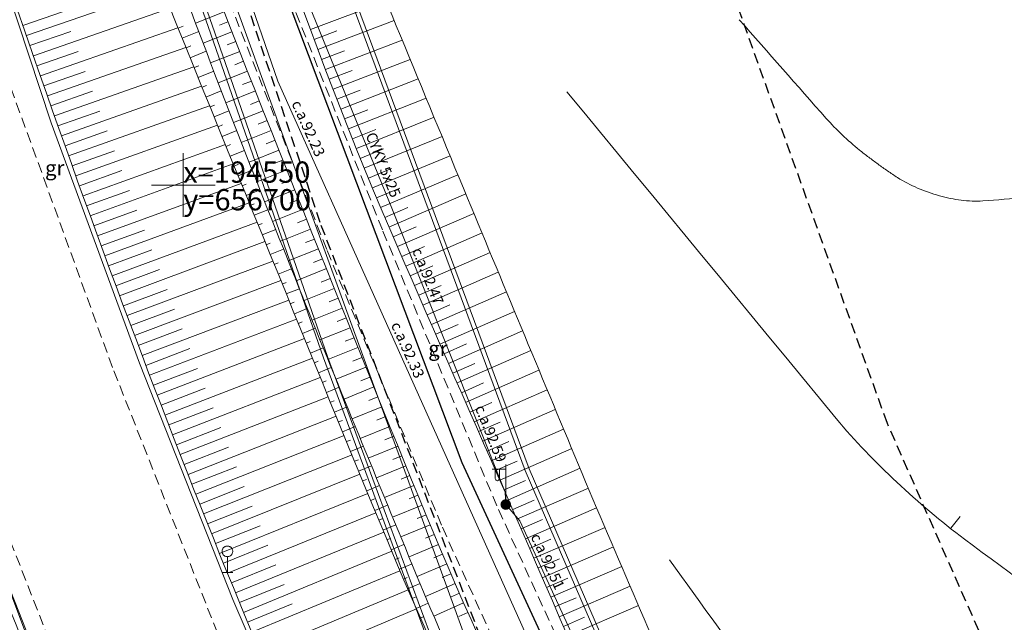
# Model space of a CAD drawing. Units: metres. Extents: x 656369 to 657389, y 194367 to 194836.
# Drawn here: x 656692 to 656739, y 194529 to 194558 of the extents above; entities that cross this region are included whole.
import ezdxf
from ezdxf.enums import TextEntityAlignment as Align

# ---------------------------------------------------------------- set-up
doc = ezdxf.new("R2010")
doc.units = ezdxf.units.M
doc.header["$MEASUREMENT"] = 0
doc.linetypes.add('ADTI_0', pattern=[1000.001, 1000, -0.001])
doc.linetypes.add('ADTI_2', pattern=[0.75, 0.5, -0.25])
for name, color, linetype in [('$RECOVER_150613113721-0', 7, 'Continuous'), ('$RECOVER_150613113721-1', 7, 'Continuous'), ('$RECOVER_150613113721-4', 7, 'Continuous'), ('$RECOVER_150613113721-8', 7, 'Continuous')]:
    doc.layers.add(name, color=color, linetype=linetype)
for name, color, linetype, lineweight in [('020301_Sarkana linija', 1, 'Continuous', 20), ('13', 7, 'Continuous', 9), ('24', 7, 'Continuous', 9), ('BUVE_NOGA_####_####_#', 7, 'ADTI_0', 35), ('GEOD_KORD_####_TKST_#', 7, 'ADTI_0', 9)]:
    doc.layers.add(name, color=color, linetype=linetype, lineweight=lineweight)
for name, color, linetype, lineweight, true_color in [('APGS_ACRL_####_TKST_#', 7, 'ADTI_0', 9, 0xfe005e), ('APGS_ELEM_####_####_#', 7, 'Continuous', 9, 0xfe005e), ('APGS_VADP_ZSPR_####_#', 7, 'APGS_VADP_ZSPR', 9, 0xfe005e), ('APGS_VADP_ZSPR_####_I', 7, 'APGS_VADP_ZSPR', 9, 0xfe005e), ('APGS_VADP_ZSPR_TKST_I', 7, 'ADTI_0', 9, 0xfe005e), ('CELI_CMAL_####_####_#', 7, 'ADTI_2', 9, 0xd200d2), ('CELI_CSEG_####_TKST_#', 7, 'ADTI_0', 9, 0xd200d2), ('CELI_ELEM_####_####_#', 2, 'ADTI_0', 9, 0xffff00), ('GEOD_ELEM_####_####_#', 7, 'ADTI_0', 20, 0xff8c00), ('Höhenlinien', 7, 'ADTI_0', 9, 0xd27000), ('Höhenlinien1', 7, 'ADTI_0', 20, 0xd27000), ('RELJ_NOGA_####_####_#', 7, 'ADTI_0', 9, 0xd27000), ('SAKK_KKAN_####_####_I', 5, 'SAKK_KKAN', 9, 0x0000ff), ('SAKK_KKAN_####_TKST_I', 5, 'ADTI_0', 9, 0x0000ff)]:
    doc.layers.add(name, color=color, linetype=linetype, lineweight=lineweight, true_color=true_color)
doc.styles.add('Tahoma_05_CB', font='tahoma.ttf', dxfattribs={"height": 0.5})
doc.styles.add('Tahoma_07_CC', font='tahoma.ttf', dxfattribs={"height": 0.7})
doc.styles.add('Tahoma_1_LC', font='tahoma.ttf', dxfattribs={"height": 1})
doc.linetypes.add('APGS_VADP_ZSPR', pattern='A,2,-0.45,[108,_LV_TOPO_2012.shx,S=0.1,R=0,X=0,Y=0],-0.45,2', length=4.9)
doc.linetypes.add('SAKK_KKAN', pattern='A,5,-0.5,[139,_LV_TOPO_2012,S=1,R=0,X=0,Y=0],-0.5,5', length=11)

# ---------------------------------------------------------------- blocks, each defined once
blk = doc.blocks.new('KRUSTS')
at = {"layer": 'GEOD_ELEM_####_####_#', "color": 7, "linetype": 'ADTI_0', "lineweight": 9, "ltscale": 0.7}
for p, q in [((0, 1.5), (0, 0)), ((-1.5, 0), (0, 0)), ((0, 0), (0, -1.5)), ((0, 0), (1.5, 0))]:
    blk.add_line(p, q, dxfattribs=at)
blk = doc.blocks.new('PKTST_1')
at = {"layer": 'CELI_ELEM_####_####_#', "color": 2, "linetype": 'ADTI_0', "lineweight": 9, "ltscale": 0.7, "true_color": 0xffff00}
for p, q in [((0, 0), (0, 0.75)), ((-0.25, 0), (0.25, 0))]:
    blk.add_line(p, q, dxfattribs=at)
blk.add_circle((0, 1), 0.25, dxfattribs=at)
blk = doc.blocks.new('APLAMP')
at = {"layer": 'APGS_ELEM_####_####_#', "color": 240, "linetype": 'Continuous', "lineweight": 9, "ltscale": 0.7, "true_color": 0xfe005e}
for p, q in [((0, 0), (0, 1.883)), ((0, 1.667), (-0.635, 1.662)), ((-0.5, 1.663), (-0.5, 1.271)), ((-0.29, 1.665), (-0.29, 1.271))]:
    blk.add_line(p, q, dxfattribs=at)
blk.add_circle((0, 0), 0.09, dxfattribs=at)
at = {"layer": 'APGS_ELEM_####_####_#', "color": 240, "linetype": 'Continuous', "lineweight": 9, "ltscale": 0.7, "true_color": 0xfe005e, "extrusion": (0, 0, -1)}
blk.add_ellipse((-0.395, 1.271), major_axis=(0, -0.151), ratio=0.695971, start_param=4.712389, end_param=7.853982, dxfattribs=at)
blk = doc.blocks.new('APGMST')
at = {"layer": 'APGS_ELEM_####_####_#', "linetype": 'Continuous', "lineweight": 9, "true_color": 0xfe005e}
h = blk.add_hatch(color=240, dxfattribs=at)
edge = h.paths.add_edge_path()
edge.add_arc((0, 0), 0.25, 0, 360)

msp = doc.modelspace()

# ---------------------------------------------------------------- linework, layer by layer
at = {"layer": '$RECOVER_150613113721-0', "lineweight": 0, "flags": 128}
for points in [[(656715.167, 194534.973), (656715.132, 194535.563), (656709.835, 194548.831), (656704.695, 194561.473), (656704.05, 194562.358)], [(656727.568, 194508.523), (656727.512, 194509.087), (656721.628, 194521.594), (656715.823, 194534.208), (656715.167, 194534.973)]]:
    msp.add_lwpolyline(points, dxfattribs=at)
at = {"layer": '$RECOVER_150613113721-1', "lineweight": 0}
for points, knots in [([(656726.235, 194500), (656725.237, 194502.116), (656724.223, 194504.224), (656723.21, 194506.333), (656721.018, 194510.895), (656718.299, 194515.19), (656716.156, 194519.778), (656714.132, 194524.111), (656712.273, 194528.514), (656710.444, 194532.932), (656708.638, 194537.295), (656706.845, 194541.659), (656705.093, 194546.044), (656703.03, 194551.206), (656700.984, 194556.373), (656699.124, 194561.613), (656697.004, 194567.585), (656695.046, 194573.607), (656693.083, 194579.631), (656692.042, 194582.825), (656691.019, 194586.024), (656690.025, 194589.232), (656689.218, 194591.838), (656688.587, 194594.496), (656687.803, 194597.108), (656686.997, 194599.793), (656685.873, 194602.38), (656685.133, 194605.085), (656683.94, 194609.449), (656682.824, 194613.833), (656681.646, 194618.2), (656680.448, 194622.642), (656679.164, 194627.061), (656678.019, 194631.519), (656676.777, 194636.355), (656675.754, 194641.242), (656674.681, 194646.117), (656673.415, 194651.87), (656672.147, 194657.622), (656670.932, 194663.386), (656670.024, 194667.694), (656669.215, 194672.023), (656668.315, 194676.333), (656667.131, 194682.005), (656665.872, 194687.661), (656664.618, 194693.317), (656663.692, 194697.494), (656662.453, 194701.601), (656661.647, 194705.803), (656660.628, 194711.111), (656659.818, 194716.456), (656658.869, 194721.776), (656658.128, 194725.931), (656657.291, 194730.069), (656656.604, 194734.236), (656655.706, 194739.684), (656655.101, 194745.171), (656654.422, 194750.649), (656653.831, 194755.416), (656653.167, 194760.175), (656652.729, 194764.958), (656652.182, 194770.931), (656651.674, 194776.907), (656651.156, 194782.883), (656650.794, 194787.063), (656650.446, 194791.244), (656650.081, 194795.423), (656649.595, 194800.983), (656648.689, 194806.501), (656648.176, 194812.059), (656647.746, 194816.723), (656647.462, 194821.4), (656647.036, 194826.065), (656646.955, 194826.952), (656646.872, 194827.838), (656646.787, 194828.725)], [0, 0, 0, 0, 0.020618, 0.020618, 0.020618, 0.065223, 0.065223, 0.065223, 0.107353, 0.107353, 0.107353, 0.148958, 0.148958, 0.148958, 0.197943, 0.197943, 0.197943, 0.253772, 0.253772, 0.253772, 0.283374, 0.283374, 0.283374, 0.307415, 0.307415, 0.307415, 0.332128, 0.332128, 0.332128, 0.371996, 0.371996, 0.371996, 0.412549, 0.412549, 0.412549, 0.456542, 0.456542, 0.456542, 0.508457, 0.508457, 0.508457, 0.547262, 0.547262, 0.547262, 0.598326, 0.598326, 0.598326, 0.636031, 0.636031, 0.636031, 0.683661, 0.683661, 0.683661, 0.720866, 0.720866, 0.720866, 0.769509, 0.769509, 0.769509, 0.811839, 0.811839, 0.811839, 0.864701, 0.864701, 0.864701, 0.901676, 0.901676, 0.901676, 0.950869, 0.950869, 0.950869, 0.992152, 0.992152, 0.992152, 1, 1, 1, 1]), ([(656677.214, 194751.525), (656677.136, 194751.198), (656677.178, 194750.765), (656676.981, 194750.545), (656676.813, 194750.357), (656676.441, 194750.351), (656676.17, 194750.255), (656675.48, 194750.007), (656674.789, 194749.76), (656674.099, 194749.513), (656673.135, 194749.168), (656672.076, 194749.138), (656671.054, 194749.115), (656670.004, 194749.091), (656668.952, 194749.304), (656667.901, 194749.304), (656666.857, 194749.303), (656665.817, 194749.251), (656664.779, 194748.99), (656664.232, 194748.853), (656663.743, 194748.611), (656663.274, 194748.305), (656663.017, 194748.137), (656662.773, 194747.967), (656662.542, 194747.771), (656662.419, 194747.666), (656662.302, 194747.557), (656662.183, 194747.448), (656662.058, 194747.334), (656661.937, 194747.251), (656661.828, 194747.086), (656661.71, 194746.906), (656661.7, 194746.725), (656661.73, 194746.544), (656662.269, 194743.312), (656663.018, 194740.082), (656663.531, 194736.848), (656664.258, 194732.269), (656664.918, 194727.644), (656665.683, 194723.053), (656666.554, 194717.826), (656667.446, 194712.602), (656668.574, 194707.423), (656669.509, 194703.131), (656670.658, 194698.891), (656671.605, 194694.604), (656672.825, 194689.083), (656674.049, 194683.562), (656675.249, 194678.036), (656676.168, 194673.806), (656677.083, 194669.575), (656677.996, 194665.344), (656679.124, 194660.12), (656680.198, 194654.885), (656681.316, 194649.659), (656682.479, 194644.221), (656683.774, 194638.814), (656685.184, 194633.431), (656685.481, 194632.297), (656685.805, 194631.171), (656686.166, 194630.056), (656686.527, 194628.941), (656686.889, 194627.827), (656687.251, 194626.712), (656687.614, 194625.598), (656687.98, 194624.485), (656688.342, 194623.37), (656688.704, 194622.256), (656689.03, 194621.131), (656689.339, 194620.001), (656690.5, 194615.761), (656691.541, 194611.491), (656692.678, 194607.245), (656693.357, 194604.71), (656694.053, 194602.18), (656694.786, 194599.659), (656694.995, 194598.94), (656695.232, 194598.229), (656695.505, 194597.531), (656695.778, 194596.832), (656696.057, 194596.137), (656696.339, 194595.442), (656696.62, 194594.747), (656696.909, 194594.055), (656697.191, 194593.359), (656697.472, 194592.665), (656697.729, 194591.962), (656697.963, 194591.25), (656698.247, 194590.386), (656698.495, 194589.513), (656698.711, 194588.631), (656698.927, 194587.747), (656699.131, 194586.86), (656699.346, 194585.976), (656699.561, 194585.092), (656699.779, 194584.209), (656700.005, 194583.328), (656700.231, 194582.448), (656700.507, 194581.582), (656700.822, 194580.73), (656702.818, 194575.332), (656704.885, 194569.972), (656707.073, 194564.655), (656709.168, 194559.564), (656711.26, 194554.472), (656713.37, 194549.387), (656715.161, 194545.07), (656716.952, 194540.754), (656718.754, 194536.441), (656719.655, 194534.285), (656720.581, 194532.14), (656721.502, 194529.992), (656722.423, 194527.843), (656723.367, 194525.706), (656724.329, 194523.575), (656724.831, 194522.463), (656725.363, 194521.365), (656725.936, 194520.288), (656726.509, 194519.211), (656727.092, 194518.139), (656727.678, 194517.069), (656728.265, 194515.999), (656728.866, 194514.936), (656729.449, 194513.864), (656730.032, 194512.793), (656730.598, 194511.711), (656731.139, 194510.618), (656732.887, 194507.087), (656734.62, 194503.55), (656736.329, 194500)], [0, 0, 0, 0, 0.003645, 0.003645, 0.003645, 0.00676, 0.00676, 0.00676, 0.014721, 0.014721, 0.014721, 0.025832, 0.025832, 0.025832, 0.03726, 0.03726, 0.03726, 0.048613, 0.048613, 0.048613, 0.054599, 0.054599, 0.054599, 0.057876, 0.057876, 0.057876, 0.059623, 0.059623, 0.059623, 0.061458, 0.061458, 0.061458, 0.063451, 0.063451, 0.063451, 0.099134, 0.099134, 0.099134, 0.149652, 0.149652, 0.149652, 0.207165, 0.207165, 0.207165, 0.254827, 0.254827, 0.254827, 0.316207, 0.316207, 0.316207, 0.363194, 0.363194, 0.363194, 0.421204, 0.421204, 0.421204, 0.481566, 0.481566, 0.481566, 0.494283, 0.494283, 0.494283, 0.507004, 0.507004, 0.507004, 0.519725, 0.519725, 0.519725, 0.532438, 0.532438, 0.532438, 0.580148, 0.580148, 0.580148, 0.608636, 0.608636, 0.608636, 0.616762, 0.616762, 0.616762, 0.624902, 0.624902, 0.624902, 0.633045, 0.633045, 0.633045, 0.641171, 0.641171, 0.641171, 0.651026, 0.651026, 0.651026, 0.660904, 0.660904, 0.660904, 0.670778, 0.670778, 0.670778, 0.680632, 0.680632, 0.680632, 0.743038, 0.743038, 0.743038, 0.802796, 0.802796, 0.802796, 0.853527, 0.853527, 0.853527, 0.878893, 0.878893, 0.878893, 0.904264, 0.904264, 0.904264, 0.917502, 0.917502, 0.917502, 0.930746, 0.930746, 0.930746, 0.943996, 0.943996, 0.943996, 0.957237, 0.957237, 0.957237, 1, 1, 1, 1])]:
    msp.add_open_spline(points, degree=3, knots=knots, dxfattribs=at)
at = {"layer": '$RECOVER_150613113721-4', "lineweight": 0, "flags": 128}
for points in [[(656716.09, 194500), (656715.414, 194501.329), (656708.654, 194515.811), (656702.334, 194530.51), (656697.942, 194541.631), (656693.794, 194552.936), (656687.523, 194571.91), (656684.097, 194583.4), (656679.759, 194598.794), (656675.569, 194614.166), (656671.357, 194629.645), (656668.268, 194641.222), (656664.269, 194656.698), (656660.496, 194672.256), (656656.918, 194687.866), (656654.346, 194699.602), (656650.292, 194719.166)], [(656705.705, 194500), (656700.059, 194511.612), (656693.717, 194526.26), (656689.298, 194537.422), (656683.775, 194552.456), (656678.829, 194567.628), (656674.228, 194582.969), (656670.985, 194594.5), (656662.589, 194625.312), (656658.447, 194640.742), (656654.489, 194656.25), (656650.74, 194671.806), (656647.2, 194687.421), (656644.628, 194699.123), (656641.396, 194714.763)]]:
    msp.add_lwpolyline(points, dxfattribs=at)
at = {"layer": '$RECOVER_150613113721-8', "lineweight": 0, "flags": 128}
for points in [[(656716.076, 194536.577), (656705.804, 194564.302), (656704.99, 194565.602), (656701.785, 194570.973), (656697.238, 194579.106), (656696.13, 194581.535), (656691.774, 194596.593), (656690.762, 194608.765), (656688.135, 194623.724), (656686.194, 194632.557), (656683.897, 194640.69), (656680.668, 194648.55), (656676.817, 194665.158), (656674.304, 194677.784), (656673.686, 194685.373), (656673.334, 194688.858)], [(656673.529, 194688.905), (656673.885, 194685.397), (656674.502, 194677.812), (656677.013, 194665.2), (656680.859, 194648.611), (656684.087, 194640.755), (656686.388, 194632.606), (656688.331, 194623.763), (656690.96, 194608.791), (656691.971, 194596.629), (656696.318, 194581.605), (656697.416, 194579.196), (656701.959, 194571.073), (656705.161, 194565.707), (656705.985, 194564.391), (656716.262, 194536.651)], [(656673.611, 194661.309), (656677.573, 194644.007), (656684.722, 194618.552), (656691.258, 194595.841), (656694.497, 194580.589), (656696.491, 194574.943), (656714.428, 194525.493)], [(656671.493, 194660.848), (656674.697, 194646.533), (656677.112, 194636.929), (656683.846, 194612.323), (656689.436, 194593.567), (656695.027, 194575.128), (656706.589, 194541.875), (656711.927, 194527.439)], [(656671.688, 194660.893), (656674.892, 194646.579), (656677.305, 194636.98), (656684.038, 194612.378), (656689.628, 194593.625), (656695.217, 194575.19), (656706.778, 194541.943), (656712.113, 194527.512)], [(656733.185, 194500), (656727.452, 194510.26), (656716.076, 194536.577)], [(656733.414, 194500), (656727.631, 194510.349), (656716.262, 194536.651)]]:
    msp.add_lwpolyline(points, dxfattribs=at)
at = {"layer": '020301_Sarkana linija', "linetype": 'Continuous', "lineweight": 30}
msp.add_line((656719.984, 194522.07), (656713.122, 194536.939), dxfattribs=at)
at = {"layer": '020301_Sarkana linija', "linetype": 'Continuous', "lineweight": 30, "flags": 128}
msp.add_lwpolyline([(656713.122, 194536.939), (656686.975, 194606.362), (656679.264, 194644.158)], dxfattribs=at)
at = {"layer": '13', "color": 4, "linetype": 'ADTI_2', "lineweight": 30}
for p, q in [((656685.555, 194610.602), (656706.473, 194548.123)), ((656706.473, 194548.123), (656718.707, 194516.503))]:
    msp.add_line(p, q, dxfattribs=at)
at = {"layer": '24', "color": 4, "linetype": 'ADTI_2', "lineweight": 30}
for p, q in [((656733.112, 194538.781), (656724.754, 194562.095)), ((656733.112, 194538.781), (656724.754, 194562.095)), ((656744.381, 194513.27), (656733.112, 194538.781)), ((656744.381, 194513.27), (656733.112, 194538.781))]:
    msp.add_line(p, q, dxfattribs=at)
at = {"layer": 'APGS_VADP_ZSPR_####_#', "lineweight": 0, "flags": 128}
msp.add_lwpolyline([(656653.682, 194656.753), (656654.581, 194653.281), (656658.838, 194636.837), (656661.792, 194625.427), (656665.47, 194612.604), (656669.451, 194598.226), (656675.031, 194578.072), (656678.682, 194567.982), (656683.732, 194553.554), (656686.569, 194544.923), (656697.3, 194516.413), (656699.471, 194511.658)], dxfattribs=at)
at = {"layer": 'APGS_VADP_ZSPR_####_I', "lineweight": 0, "flags": 128}
for points in [[(656715.167, 194534.973), (656715.132, 194535.563), (656709.835, 194548.831), (656704.695, 194561.473), (656704.05, 194562.358)], [(656727.568, 194508.523), (656727.512, 194509.087), (656721.628, 194521.594), (656715.823, 194534.208), (656715.167, 194534.973)]]:
    msp.add_lwpolyline(points, dxfattribs=at)
at = {"layer": 'BUVE_NOGA_####_####_#', "lineweight": 0}
msp.add_open_spline([(656622.75, 194828.725), (656622.778, 194828.531), (656622.806, 194828.338), (656622.833, 194828.144), (656623.542, 194823.225), (656624.249, 194818.307), (656624.959, 194813.388), (656625.749, 194807.909), (656626.54, 194802.431), (656627.33, 194796.952), (656627.872, 194793.192), (656628.412, 194789.431), (656628.953, 194785.67), (656629.546, 194781.547), (656630.147, 194777.424), (656630.756, 194773.303), (656631.126, 194770.801), (656631.529, 194768.304), (656631.931, 194765.807), (656632.854, 194760.067), (656633.799, 194754.33), (656634.777, 194748.599), (656635.592, 194743.821), (656636.451, 194739.052), (656637.322, 194734.284), (656638.369, 194728.553), (656639.448, 194722.829), (656640.581, 194717.115), (656641.78, 194711.069), (656643.017, 194705.031), (656644.345, 194699.013), (656645.312, 194694.625), (656646.287, 194690.239), (656647.261, 194685.853), (656648.311, 194681.132), (656649.36, 194676.41), (656650.422, 194671.691), (656651.712, 194665.959), (656653.146, 194660.261), (656654.59, 194654.565), (656655.767, 194649.928), (656656.951, 194645.293), (656658.175, 194640.668), (656659.421, 194635.957), (656660.672, 194631.248), (656661.937, 194626.542), (656663.089, 194622.26), (656664.244, 194617.978), (656665.407, 194613.699), (656667.003, 194607.831), (656668.618, 194601.968), (656670.231, 194596.104), (656671.442, 194591.698), (656672.677, 194587.297), (656673.918, 194582.899), (656675.234, 194578.234), (656676.649, 194573.599), (656678.078, 194568.968), (656679.798, 194563.396), (656681.607, 194557.855), (656683.52, 194552.346), (656685.066, 194547.893), (656686.7, 194543.474), (656688.365, 194539.064), (656690.008, 194534.714), (656691.68, 194530.378), (656693.444, 194526.075), (656695.439, 194521.212), (656697.515, 194516.385), (656699.699, 194511.604), (656701.471, 194507.725), (656703.249, 194503.85), (656705.082, 194500)], degree=3, knots=[0, 0, 0, 0, 0.001725, 0.001725, 0.001725, 0.045567, 0.045567, 0.045567, 0.094402, 0.094402, 0.094402, 0.127921, 0.127921, 0.127921, 0.164675, 0.164675, 0.164675, 0.186988, 0.186988, 0.186988, 0.238282, 0.238282, 0.238282, 0.281038, 0.281038, 0.281038, 0.332431, 0.332431, 0.332431, 0.386805, 0.386805, 0.386805, 0.426442, 0.426442, 0.426442, 0.469116, 0.469116, 0.469116, 0.520949, 0.520949, 0.520949, 0.563154, 0.563154, 0.563154, 0.606145, 0.606145, 0.606145, 0.645268, 0.645268, 0.645268, 0.698919, 0.698919, 0.698919, 0.73924, 0.73924, 0.73924, 0.781996, 0.781996, 0.781996, 0.83343, 0.83343, 0.83343, 0.875006, 0.875006, 0.875006, 0.916021, 0.916021, 0.916021, 0.962382, 0.962382, 0.962382, 1, 1, 1, 1], dxfattribs=at)
at = {"layer": 'CELI_CMAL_####_####_#', "lineweight": 0}
for points in [[(656655.732, 194750.78), (656658.103, 194734.57), (656660.273, 194722.061), (656663.263, 194706.32), (656665.945, 194693.453), (656669.473, 194676.671), (656672.185, 194663.615), (656675.849, 194646.464), (656679.311, 194632.017), (656682.788, 194618.822), (656686.466, 194605.532), (656688.818, 194597.42), (656691.266, 194589.67), (656694.312, 194580.154), (656700.808, 194562.095), (656706.762, 194546.928), (656712.184, 194533.91), (656718.132, 194520.758), (656724.67, 194507.231), (656728.273, 194500)], [(656714.685, 194500), (656714.478, 194500.408), (656707.527, 194515.27), (656701.606, 194528.943), (656696.673, 194541.425), (656691.86, 194554.663), (656686.321, 194571.477), (656682.395, 194584.831), (656678.55, 194598.475), (656673.938, 194615.383), (656670.144, 194629.355), (656666.702, 194642.135), (656663.057, 194656.544), (656659.012, 194673.186), (656655.719, 194687.605), (656652.852, 194700.519), (656649.06, 194718.878)], [(656706.39, 194500), (656700.748, 194512.076), (656694.508, 194526.513), (656689.441, 194539.471), (656684.607, 194552.722), (656679.176, 194569.311), (656675.023, 194583.218), (656671.339, 194596.411), (656666.517, 194614.001), (656663.048, 194626.84), (656659.287, 194640.96), (656655.706, 194654.845), (656651.542, 194671.952), (656648.384, 194686.103), (656645.469, 194699.254), (656641.707, 194717.349)], [(656731.364, 194500), (656727.135, 194508.539), (656720.632, 194522.005), (656714.745, 194534.906), (656709.368, 194547.894), (656703.417, 194562.85), (656696.938, 194581.03), (656693.877, 194590.446), (656691.374, 194598.254), (656689.139, 194606.172), (656685.422, 194619.782), (656681.939, 194632.708), (656678.503, 194647.025), (656674.798, 194664.513), (656672.083, 194677.311)]]:
    msp.add_lwpolyline(points, dxfattribs=at)
at = {"layer": 'Höhenlinien', "lineweight": 0}
msp.add_line((656736.531, 194534.403), (656736.093, 194533.856), dxfattribs=at)
for points, knots in [([(656726.15, 194557.78), (656727.511, 194556.233), (656728.873, 194554.687), (656730.234, 194553.14), (656730.711, 194552.599), (656731.245, 194552.11), (656731.803, 194551.649), (656732.085, 194551.417), (656732.378, 194551.203), (656732.672, 194550.987), (656732.971, 194550.767), (656733.272, 194550.559), (656733.586, 194550.357), (656734.195, 194549.964), (656734.85, 194549.704), (656735.562, 194549.503), (656736.243, 194549.311), (656736.924, 194549.212), (656737.605, 194549.257), (656738.935, 194549.346), (656740.266, 194549.476), (656741.595, 194549.727), (656742.942, 194549.981), (656744.262, 194550.233), (656745.591, 194550.512), (656746.929, 194550.792), (656748.258, 194551.11), (656749.598, 194551.378), (656750.933, 194551.644), (656752.274, 194551.868), (656753.617, 194552.092), (656754.169, 194552.184), (656754.721, 194552.269), (656755.276, 194552.343), (656755.552, 194552.38), (656755.831, 194552.4), (656756.108, 194552.426), (656756.384, 194552.451), (656756.662, 194552.471), (656756.938, 194552.463), (656757.703, 194552.442), (656758.438, 194552.081), (656759.087, 194551.638), (656759.85, 194551.117), (656760.56, 194550.592), (656761.25, 194550.01), (656761.927, 194549.441), (656762.603, 194548.87), (656763.279, 194548.3), (656763.95, 194547.736), (656764.62, 194547.172), (656765.292, 194546.609), (656765.964, 194546.045), (656766.682, 194545.538), (656767.404, 194545.037), (656770.243, 194543.065), (656773.121, 194541.163), (656776.085, 194539.39), (656776.76, 194538.986), (656777.454, 194538.618), (656778.129, 194538.215), (656779.514, 194537.387), (656780.888, 194536.542), (656782.254, 194535.682), (656783.619, 194534.822), (656784.956, 194533.923), (656786.276, 194532.994), (656787.594, 194532.065), (656788.861, 194531.075), (656790.098, 194530.04), (656790.719, 194529.522), (656791.316, 194528.983), (656791.906, 194528.43), (656792.498, 194527.875), (656793.074, 194527.307), (656793.628, 194526.713), (656794.115, 194526.191), (656794.581, 194525.651), (656795.007, 194525.079), (656795.432, 194524.511), (656795.846, 194523.936), (656796.251, 194523.354), (656796.656, 194522.772), (656797.037, 194522.173), (656797.455, 194521.601), (656797.874, 194521.027), (656798.295, 194520.455), (656798.714, 194519.881), (656799.523, 194518.774), (656800.332, 194517.666), (656801.141, 194516.559)], [0, 0, 0, 0, 0.067179, 0.067179, 0.067179, 0.090699, 0.090699, 0.090699, 0.102576, 0.102576, 0.102576, 0.114644, 0.114644, 0.114644, 0.138039, 0.138039, 0.138039, 0.1604, 0.1604, 0.1604, 0.204061, 0.204061, 0.204061, 0.248327, 0.248327, 0.248327, 0.292877, 0.292877, 0.292877, 0.33724, 0.33724, 0.33724, 0.355472, 0.355472, 0.355472, 0.364565, 0.364565, 0.364565, 0.373592, 0.373592, 0.373592, 0.39861, 0.39861, 0.39861, 0.428032, 0.428032, 0.428032, 0.456872, 0.456872, 0.456872, 0.48544, 0.48544, 0.48544, 0.514057, 0.514057, 0.514057, 0.626608, 0.626608, 0.626608, 0.652232, 0.652232, 0.652232, 0.704843, 0.704843, 0.704843, 0.757415, 0.757415, 0.757415, 0.809915, 0.809915, 0.809915, 0.836222, 0.836222, 0.836222, 0.862654, 0.862654, 0.862654, 0.885891, 0.885891, 0.885891, 0.909004, 0.909004, 0.909004, 0.932121, 0.932121, 0.932121, 0.955285, 0.955285, 0.955285, 1, 1, 1, 1]), ([(656781.718, 194509.369), (656781.27, 194509.639), (656780.817, 194509.899), (656780.362, 194510.157), (656779.053, 194510.902), (656777.676, 194511.52), (656776.238, 194511.984), (656775.445, 194512.24), (656774.646, 194512.451), (656773.834, 194512.619), (656773.024, 194512.787), (656772.214, 194512.954), (656771.404, 194513.119), (656770.594, 194513.285), (656769.784, 194513.445), (656768.975, 194513.612), (656768.167, 194513.778), (656767.371, 194513.998), (656766.576, 194514.222), (656765.646, 194514.484), (656764.725, 194514.766), (656763.812, 194515.08), (656763.355, 194515.237), (656762.903, 194515.406), (656762.452, 194515.579), (656761.999, 194515.753), (656761.552, 194515.938), (656761.105, 194516.128), (656760.075, 194516.567), (656759.072, 194517.055), (656758.092, 194517.604), (656757.117, 194518.151), (656756.179, 194518.753), (656755.291, 194519.426), (656754.212, 194520.244), (656753.161, 194521.096), (656752.078, 194521.908), (656749.203, 194524.065), (656746.326, 194526.219), (656743.447, 194528.371), (656741.217, 194530.038), (656738.971, 194531.682), (656736.738, 194533.346), (656735.627, 194534.175), (656734.575, 194535.077), (656733.559, 194536.025), (656732.547, 194536.97), (656731.581, 194537.958), (656730.704, 194539.023), (656726.484, 194544.145), (656722.264, 194549.266), (656718.044, 194554.388)], [0, 0, 0, 0, 0.019623, 0.019623, 0.019623, 0.076081, 0.076081, 0.076081, 0.107203, 0.107203, 0.107203, 0.138259, 0.138259, 0.138259, 0.169275, 0.169275, 0.169275, 0.20026, 0.20026, 0.20026, 0.236485, 0.236485, 0.236485, 0.254614, 0.254614, 0.254614, 0.272823, 0.272823, 0.272823, 0.314816, 0.314816, 0.314816, 0.35664, 0.35664, 0.35664, 0.407457, 0.407457, 0.407457, 0.542418, 0.542418, 0.542418, 0.64696, 0.64696, 0.64696, 0.699, 0.699, 0.699, 0.750812, 0.750812, 0.750812, 1, 1, 1, 1])]:
    msp.add_open_spline(points, degree=3, knots=knots, dxfattribs=at)
at = {"layer": 'Höhenlinien1', "lineweight": 0}
msp.add_open_spline([(656722.865, 194532.375), (656724.392, 194530.261), (656725.917, 194528.145), (656727.437, 194526.026), (656728.641, 194524.348), (656729.812, 194522.647), (656731.005, 194520.961), (656731.479, 194520.291), (656731.956, 194519.623), (656732.437, 194518.957), (656733.615, 194517.325), (656734.825, 194515.716), (656736.067, 194514.132), (656737.31, 194512.547), (656738.562, 194510.97), (656739.826, 194509.403), (656740.459, 194508.62), (656741.091, 194507.836), (656741.725, 194507.054), (656742.359, 194506.272), (656742.996, 194505.493), (656743.63, 194504.711), (656744.898, 194503.147), (656746.165, 194501.582), (656747.41, 194500)], degree=3, knots=[0, 0, 0, 0, 0.192505, 0.192505, 0.192505, 0.344947, 0.344947, 0.344947, 0.40555, 0.40555, 0.40555, 0.554124, 0.554124, 0.554124, 0.702753, 0.702753, 0.702753, 0.777066, 0.777066, 0.777066, 0.85138, 0.85138, 0.85138, 1, 1, 1, 1], dxfattribs=at)
at = {"layer": 'RELJ_NOGA_####_####_#', "lineweight": 0}
for p, q in [((656692.626, 194557.034), (656699.016, 194559.242)), ((656705.979, 194557.316), (656709.542, 194558.65)), ((656692.463, 194557.507), (656694.375, 194558.165)), ((656692.953, 194556.089), (656699.383, 194558.321)), ((656701.918, 194558.149), (656700.579, 194557.621)), ((656702.101, 194557.684), (656701.698, 194557.524)), ((656706.331, 194556.38), (656709.918, 194557.737)), ((656692.79, 194556.562), (656694.713, 194557.226)), ((656693.281, 194555.144), (656699.752, 194557.4)), ((656699.759, 194557.383), (656699.996, 194557.478)), ((656699.945, 194556.919), (656700.725, 194557.233)), ((656702.285, 194557.218), (656700.932, 194556.683)), ((656706.155, 194556.848), (656707.227, 194557.251)), ((656702.469, 194556.754), (656702.061, 194556.592)), ((656706.685, 194555.445), (656710.297, 194556.818)), ((656693.117, 194555.617), (656695.053, 194556.288)), ((656693.61, 194554.2), (656700.121, 194556.481)), ((656700.132, 194556.455), (656700.362, 194556.548)), ((656700.319, 194555.992), (656701.077, 194556.298)), ((656702.653, 194556.289), (656701.286, 194555.747)), ((656706.508, 194555.912), (656707.588, 194556.321)), ((656702.837, 194555.824), (656702.425, 194555.66)), ((656707.043, 194554.511), (656710.673, 194555.907)), ((656693.942, 194553.257), (656700.49, 194555.569)), ((656700.506, 194555.528), (656700.73, 194555.619)), ((656700.694, 194555.065), (656701.432, 194555.364)), ((656703.022, 194555.359), (656701.643, 194554.812)), ((656706.864, 194554.978), (656707.95, 194555.393)), ((656693.446, 194554.672), (656695.393, 194555.351)), ((656703.206, 194554.894), (656702.791, 194554.73)), ((656707.404, 194553.578), (656711.046, 194555.002)), ((656694.275, 194552.314), (656700.861, 194554.651)), ((656700.882, 194554.601), (656701.1, 194554.69)), ((656701.069, 194554.138), (656701.79, 194554.43)), ((656707.223, 194554.044), (656708.314, 194554.466)), ((656693.776, 194553.728), (656695.735, 194554.417)), ((656703.391, 194554.43), (656702.002, 194553.878)), ((656707.77, 194552.648), (656711.423, 194554.09)), ((656694.61, 194551.372), (656701.234, 194553.733)), ((656701.258, 194553.675), (656701.471, 194553.761)), ((656703.575, 194553.965), (656703.158, 194553.799)), ((656707.587, 194553.113), (656708.681, 194553.543)), ((656694.108, 194552.785), (656696.079, 194553.481)), ((656701.446, 194553.211), (656702.149, 194553.498)), ((656703.76, 194553.5), (656702.364, 194552.945)), ((656708.14, 194551.719), (656711.795, 194553.191)), ((656694.948, 194550.43), (656701.605, 194552.821)), ((656701.635, 194552.748), (656701.843, 194552.833)), ((656703.945, 194553.036), (656703.525, 194552.869)), ((656707.954, 194552.183), (656709.051, 194552.62)), ((656694.443, 194551.843), (656696.425, 194552.546)), ((656701.823, 194552.285), (656702.512, 194552.566)), ((656704.13, 194552.571), (656702.728, 194552.012)), ((656708.515, 194550.792), (656712.169, 194552.286)), ((656695.287, 194549.49), (656701.979, 194551.904)), ((656702.012, 194551.822), (656702.216, 194551.906)), ((656704.316, 194552.107), (656703.894, 194551.939)), ((656708.327, 194551.255), (656709.423, 194551.7)), ((656694.779, 194550.901), (656696.771, 194551.614)), ((656702.201, 194551.359), (656702.876, 194551.635)), ((656704.501, 194551.643), (656703.093, 194551.081)), ((656708.896, 194549.867), (656712.545, 194551.378)), ((656695.627, 194548.549), (656702.349, 194550.996)), ((656702.39, 194550.897), (656702.59, 194550.978)), ((656704.686, 194551.178), (656704.263, 194551.009)), ((656708.705, 194550.329), (656709.8, 194550.78)), ((656695.117, 194549.96), (656697.119, 194550.682)), ((656702.579, 194550.434), (656703.241, 194550.704)), ((656704.872, 194550.714), (656703.46, 194550.15)), ((656709.282, 194548.945), (656712.917, 194550.481)), ((656695.97, 194547.61), (656702.722, 194550.082)), ((656702.768, 194549.971), (656702.965, 194550.051)), ((656705.057, 194550.25), (656704.633, 194550.08)), ((656709.088, 194549.405), (656710.181, 194549.863)), ((656695.457, 194549.019), (656697.469, 194549.749)), ((656702.957, 194549.508), (656703.609, 194549.774)), ((656705.243, 194549.785), (656703.828, 194549.22)), ((656709.675, 194548.025), (656713.288, 194549.584)), ((656696.315, 194546.671), (656703.095, 194549.171)), ((656703.146, 194549.045), (656703.34, 194549.124)), ((656705.428, 194549.321), (656705.004, 194549.151)), ((656709.478, 194548.484), (656710.565, 194548.95)), ((656695.799, 194548.08), (656697.82, 194548.817)), ((656703.336, 194548.582), (656703.977, 194548.844)), ((656705.614, 194548.857), (656704.197, 194548.29)), ((656710.073, 194547.107), (656713.668, 194548.667)), ((656696.661, 194545.733), (656703.47, 194548.252)), ((656703.525, 194548.119), (656703.716, 194548.198)), ((656705.8, 194548.393), (656705.375, 194548.222)), ((656709.874, 194547.566), (656710.955, 194548.035)), ((656696.142, 194547.141), (656698.172, 194547.886)), ((656703.714, 194547.657), (656704.347, 194547.915)), ((656705.986, 194547.928), (656704.568, 194547.361)), ((656710.471, 194546.19), (656714.049, 194547.748)), ((656697.009, 194544.796), (656703.842, 194547.343)), ((656703.903, 194547.194), (656704.091, 194547.271)), ((656706.172, 194547.464), (656705.746, 194547.294)), ((656710.272, 194546.649), (656711.348, 194547.117)), ((656696.488, 194546.202), (656698.527, 194546.954)), ((656704.092, 194546.731), (656704.717, 194546.986)), ((656706.357, 194547), (656704.938, 194546.432)), ((656710.871, 194545.274), (656714.431, 194546.827)), ((656697.359, 194543.859), (656704.216, 194546.426)), ((656704.281, 194546.268), (656704.467, 194546.344)), ((656706.543, 194546.536), (656706.117, 194546.365)), ((656710.671, 194545.732), (656711.742, 194546.198)), ((656696.835, 194545.264), (656698.881, 194546.024)), ((656704.469, 194545.805), (656705.088, 194546.057)), ((656706.729, 194546.072), (656705.309, 194545.503)), ((656711.271, 194544.357), (656714.813, 194545.906)), ((656697.711, 194542.923), (656704.589, 194545.51)), ((656704.658, 194545.342), (656704.843, 194545.417)), ((656706.915, 194545.607), (656706.489, 194545.437)), ((656711.071, 194544.815), (656712.136, 194545.28)), ((656697.184, 194544.327), (656699.238, 194545.093)), ((656704.847, 194544.879), (656705.46, 194545.128)), ((656707.101, 194545.143), (656705.682, 194544.575)), ((656711.672, 194543.441), (656715.196, 194544.982)), ((656698.064, 194541.987), (656704.962, 194544.594)), ((656705.035, 194544.416), (656705.218, 194544.49)), ((656707.286, 194544.679), (656706.861, 194544.509)), ((656711.471, 194543.899), (656712.531, 194544.363)), ((656697.535, 194543.391), (656699.595, 194544.166)), ((656705.224, 194543.952), (656705.833, 194544.2)), ((656707.472, 194544.215), (656706.055, 194543.648)), ((656712.073, 194542.525), (656715.578, 194544.061)), ((656698.419, 194541.052), (656705.332, 194543.687)), ((656705.412, 194543.489), (656705.594, 194543.564)), ((656707.658, 194543.751), (656707.233, 194543.581)), ((656711.872, 194542.983), (656712.926, 194543.445)), ((656697.887, 194542.455), (656699.953, 194543.236)), ((656705.601, 194543.026), (656706.207, 194543.273)), ((656707.844, 194543.287), (656706.43, 194542.72)), ((656712.474, 194541.609), (656715.96, 194543.139)), ((656698.776, 194540.118), (656705.703, 194542.777)), ((656705.789, 194542.563), (656705.971, 194542.637)), ((656708.03, 194542.823), (656707.607, 194542.653)), ((656712.274, 194542.067), (656713.322, 194542.527)), ((656698.242, 194541.52), (656700.313, 194542.306)), ((656705.978, 194542.1), (656706.582, 194542.346)), ((656708.216, 194542.358), (656706.806, 194541.793)), ((656712.876, 194540.693), (656716.344, 194542.215)), ((656699.135, 194539.185), (656706.076, 194541.861)), ((656706.167, 194541.637), (656706.348, 194541.711)), ((656708.403, 194541.895), (656707.98, 194541.725)), ((656712.675, 194541.151), (656713.718, 194541.609)), ((656698.598, 194540.585), (656700.673, 194541.379)), ((656706.355, 194541.174), (656706.958, 194541.419)), ((656708.589, 194541.431), (656707.183, 194540.865)), ((656713.279, 194539.778), (656716.727, 194541.294)), ((656699.496, 194538.252), (656706.446, 194540.951)), ((656706.544, 194540.711), (656706.725, 194540.785)), ((656708.776, 194540.967), (656708.355, 194540.797)), ((656713.077, 194540.236), (656714.115, 194540.692)), ((656698.955, 194539.652), (656701.036, 194540.45)), ((656706.733, 194540.248), (656707.335, 194540.493)), ((656708.963, 194540.503), (656707.561, 194539.938)), ((656713.681, 194538.862), (656717.112, 194540.371)), ((656699.858, 194537.32), (656706.82, 194540.034)), ((656706.922, 194539.785), (656707.102, 194539.859)), ((656709.15, 194540.039), (656708.73, 194539.87)), ((656713.48, 194539.32), (656714.512, 194539.774)), ((656699.315, 194538.718), (656701.399, 194539.525)), ((656707.111, 194539.322), (656707.712, 194539.568)), ((656709.337, 194539.576), (656707.94, 194539.011)), ((656714.084, 194537.947), (656717.497, 194539.448)), ((656700.223, 194536.389), (656707.19, 194539.13)), ((656707.3, 194538.859), (656707.481, 194538.933)), ((656709.525, 194539.112), (656709.106, 194538.943)), ((656713.882, 194538.405), (656714.909, 194538.856)), ((656699.677, 194537.786), (656701.763, 194538.599)), ((656707.489, 194538.397), (656708.091, 194538.643)), ((656709.713, 194538.649), (656708.32, 194538.083)), ((656714.486, 194537.032), (656717.883, 194538.525)), ((656700.59, 194535.459), (656707.564, 194538.214)), ((656707.679, 194537.934), (656707.859, 194538.008)), ((656709.901, 194538.186), (656709.484, 194538.016)), ((656714.285, 194537.489), (656715.306, 194537.939)), ((656700.041, 194536.855), (656702.13, 194537.673)), ((656700.959, 194534.529), (656707.937, 194537.304)), ((656707.868, 194537.471), (656708.47, 194537.718)), ((656710.089, 194537.723), (656708.701, 194537.157)), ((656714.889, 194536.116), (656718.269, 194537.603)), ((656708.058, 194537.009), (656708.239, 194537.083)), ((656710.278, 194537.26), (656709.862, 194537.09)), ((656714.687, 194536.574), (656715.704, 194537.021)), ((656700.406, 194535.924), (656702.498, 194536.747)), ((656701.33, 194533.601), (656708.31, 194536.396)), ((656708.248, 194536.546), (656708.85, 194536.794)), ((656710.468, 194536.797), (656709.082, 194536.229)), ((656715.291, 194535.201), (656718.658, 194536.678)), ((656708.439, 194536.084), (656708.619, 194536.158)), ((656710.657, 194536.334), (656710.242, 194536.164)), ((656715.09, 194535.659), (656716.102, 194536.104)), ((656700.774, 194534.994), (656702.867, 194535.823)), ((656701.703, 194532.673), (656708.683, 194535.491)), ((656708.629, 194535.622), (656709.23, 194535.87)), ((656710.847, 194535.872), (656709.464, 194535.303)), ((656715.691, 194534.284), (656719.05, 194535.748)), ((656708.82, 194535.159), (656709, 194535.234)), ((656711.038, 194535.409), (656710.623, 194535.238)), ((656715.491, 194534.743), (656716.5, 194535.184)), ((656701.144, 194534.065), (656703.238, 194534.9)), ((656702.078, 194531.746), (656709.06, 194534.578)), ((656709.01, 194534.697), (656709.612, 194534.946)), ((656711.229, 194534.947), (656709.847, 194534.375)), ((656716.09, 194533.367), (656719.441, 194534.822)), ((656709.202, 194534.235), (656709.382, 194534.31)), ((656711.42, 194534.485), (656711.005, 194534.314)), ((656715.891, 194533.826), (656716.898, 194534.263)), ((656701.516, 194533.137), (656703.61, 194533.979)), ((656702.456, 194530.82), (656709.432, 194533.68)), ((656709.393, 194533.773), (656709.993, 194534.022)), ((656711.612, 194534.024), (656710.23, 194533.449)), ((656716.487, 194532.45), (656719.834, 194533.896)), ((656709.585, 194533.311), (656709.765, 194533.386)), ((656711.804, 194533.562), (656711.39, 194533.389)), ((656716.289, 194532.908), (656717.293, 194533.343)), ((656701.89, 194532.209), (656703.984, 194533.059)), ((656702.836, 194529.895), (656709.808, 194532.775)), ((656709.777, 194532.85), (656710.375, 194533.099)), ((656711.998, 194533.101), (656710.616, 194532.518)), ((656716.884, 194531.532), (656720.225, 194532.976)), ((656709.969, 194532.388), (656710.148, 194532.463)), ((656712.193, 194532.641), (656711.777, 194532.464)), ((656716.686, 194531.991), (656717.689, 194532.424)), ((656702.267, 194531.283), (656704.361, 194532.137)), ((656703.218, 194528.971), (656710.19, 194531.861)), ((656710.162, 194531.927), (656710.757, 194532.177)), ((656712.389, 194532.181), (656711.002, 194531.588)), ((656717.281, 194530.614), (656720.618, 194532.056)), ((656710.357, 194531.467), (656710.534, 194531.542)), ((656712.586, 194531.721), (656712.169, 194531.541)), ((656717.082, 194531.073), (656718.084, 194531.506)), ((656702.646, 194530.358), (656704.739, 194531.216)), ((656703.603, 194528.048), (656710.573, 194530.961)), ((656710.553, 194531.007), (656711.139, 194531.258)), ((656712.785, 194531.263), (656711.39, 194530.655)), ((656717.678, 194529.696), (656721.011, 194531.141)), ((656710.751, 194530.547), (656710.925, 194530.622)), ((656712.985, 194530.804), (656712.565, 194530.62)), ((656717.479, 194530.155), (656718.48, 194530.587)), ((656703.027, 194529.433), (656705.118, 194530.3)), ((656703.99, 194527.126), (656710.961, 194530.062)), ((656710.95, 194530.089), (656711.523, 194530.338)), ((656713.186, 194530.347), (656711.78, 194529.725)), ((656713.389, 194529.889), (656712.964, 194529.701)), ((656718.075, 194528.778), (656721.405, 194530.226)), ((656711.15, 194529.631), (656711.319, 194529.705)), ((656717.876, 194529.237), (656718.876, 194529.67))]:
    msp.add_line(p, q, dxfattribs=at)
for points, knots in [([(656716.346, 194500), (656716.173, 194500.355), (656716, 194500.71), (656715.827, 194501.065), (656713.437, 194505.968), (656711.158, 194510.922), (656708.895, 194515.886), (656706.84, 194520.392), (656704.885, 194524.94), (656702.992, 194529.517), (656701.287, 194533.639), (656699.656, 194537.786), (656698.076, 194541.957), (656696.417, 194546.336), (656694.815, 194550.731), (656693.278, 194555.154), (656691.344, 194560.715), (656689.463, 194566.29), (656687.753, 194571.923), (656686.409, 194576.354), (656685.102, 194580.793), (656683.836, 194585.246), (656682.546, 194589.786), (656681.241, 194594.323), (656679.995, 194598.876), (656678.454, 194604.508), (656676.917, 194610.142), (656675.385, 194615.777), (656674.12, 194620.433), (656672.856, 194625.09), (656671.592, 194629.747), (656670.438, 194634), (656669.288, 194638.255), (656668.153, 194642.514), (656666.88, 194647.296), (656665.703, 194652.102), (656664.513, 194656.905), (656663.141, 194662.441), (656661.772, 194667.977), (656660.472, 194673.53), (656659.349, 194678.326), (656658.265, 194683.13), (656657.182, 194687.935), (656656.214, 194692.231), (656655.256, 194696.53), (656654.319, 194700.833), (656652.991, 194706.932), (656651.734, 194713.045), (656650.531, 194719.17), (656649.452, 194724.667), (656648.413, 194730.17), (656647.398, 194735.68), (656646.482, 194740.652), (656645.581, 194745.626), (656644.715, 194750.607), (656643.759, 194756.104), (656642.839, 194761.607), (656641.969, 194767.118), (656641.588, 194769.533), (656641.214, 194771.948), (656640.856, 194774.367), (656640.236, 194778.559), (656639.628, 194782.753), (656639.011, 194786.946), (656638.467, 194790.638), (656637.893, 194794.326), (656637.354, 194798.019), (656636.962, 194800.712), (656636.725, 194803.426), (656636.354, 194806.122), (656635.801, 194810.145), (656635.238, 194814.166), (656634.659, 194818.185), (656634.154, 194821.699), (656633.631, 194825.212), (656633.115, 194828.725)], [0, 0, 0, 0, 0.003482, 0.003482, 0.003482, 0.051554, 0.051554, 0.051554, 0.095198, 0.095198, 0.095198, 0.134499, 0.134499, 0.134499, 0.175757, 0.175757, 0.175757, 0.227631, 0.227631, 0.227631, 0.268431, 0.268431, 0.268431, 0.310037, 0.310037, 0.310037, 0.361508, 0.361508, 0.361508, 0.404039, 0.404039, 0.404039, 0.442888, 0.442888, 0.442888, 0.486502, 0.486502, 0.486502, 0.536771, 0.536771, 0.536771, 0.580182, 0.580182, 0.580182, 0.619003, 0.619003, 0.619003, 0.674014, 0.674014, 0.674014, 0.723388, 0.723388, 0.723388, 0.767948, 0.767948, 0.767948, 0.817126, 0.817126, 0.817126, 0.838673, 0.838673, 0.838673, 0.876028, 0.876028, 0.876028, 0.908925, 0.908925, 0.908925, 0.932913, 0.932913, 0.932913, 0.968703, 0.968703, 0.968703, 1, 1, 1, 1]), ([(656645.089, 194828.725), (656645.169, 194827.88), (656645.25, 194827.036), (656645.331, 194826.192), (656645.788, 194821.45), (656646.245, 194816.708), (656646.702, 194811.966), (656647.437, 194804.333), (656648.173, 194796.7), (656648.908, 194789.067), (656649.704, 194780.807), (656650.477, 194772.545), (656651.281, 194764.286), (656651.741, 194759.56), (656652.457, 194754.863), (656653.076, 194750.154), (656653.784, 194744.78), (656654.403, 194739.393), (656655.307, 194734.047), (656656.006, 194729.914), (656656.823, 194725.806), (656657.603, 194721.689), (656658.623, 194716.306), (656659.547, 194710.905), (656660.703, 194705.549), (656661.607, 194701.361), (656662.585, 194697.19), (656663.533, 194693.012), (656664.808, 194687.394), (656666.115, 194681.783), (656667.381, 194676.163), (656668.351, 194671.859), (656668.877, 194667.464), (656669.822, 194663.155), (656671.083, 194657.409), (656672.355, 194651.665), (656673.618, 194645.92), (656674.71, 194640.952), (656675.779, 194635.98), (656676.884, 194631.015), (656677.862, 194626.621), (656679.208, 194622.318), (656680.441, 194617.989), (656681.657, 194613.719), (656682.93, 194609.467), (656684.144, 194605.197), (656684.942, 194602.39), (656685.58, 194599.539), (656686.405, 194596.738), (656688.156, 194590.79), (656690.141, 194584.918), (656692.096, 194579.033), (656694.05, 194573.152), (656695.875, 194567.226), (656698.14, 194561.457), (656700.204, 194556.201), (656702.358, 194550.985), (656704.489, 194545.757), (656706.317, 194541.272), (656708.127, 194536.782), (656710, 194532.315), (656712.002, 194527.539), (656714.242, 194522.868), (656716.48, 194518.198), (656719.394, 194512.12), (656722.295, 194506.037), (656725.291, 194500)], [0, 0, 0, 0, 0.007472, 0.007472, 0.007472, 0.049445, 0.049445, 0.049445, 0.11701, 0.11701, 0.11701, 0.19012, 0.19012, 0.19012, 0.231957, 0.231957, 0.231957, 0.279714, 0.279714, 0.279714, 0.316629, 0.316629, 0.316629, 0.364896, 0.364896, 0.364896, 0.402642, 0.402642, 0.402642, 0.4534, 0.4534, 0.4534, 0.49227, 0.49227, 0.49227, 0.5441, 0.5441, 0.5441, 0.588913, 0.588913, 0.588913, 0.628569, 0.628569, 0.628569, 0.66768, 0.66768, 0.66768, 0.693395, 0.693395, 0.693395, 0.748013, 0.748013, 0.748013, 0.802598, 0.802598, 0.802598, 0.852335, 0.852335, 0.852335, 0.895, 0.895, 0.895, 0.940619, 0.940619, 0.940619, 1, 1, 1, 1]), ([(656647.754, 194828.725), (656647.832, 194827.858), (656647.91, 194826.992), (656647.989, 194826.125), (656648.414, 194821.435), (656648.873, 194816.747), (656649.302, 194812.057), (656649.804, 194806.571), (656650.132, 194801.07), (656650.654, 194795.586), (656651.054, 194791.38), (656651.467, 194787.175), (656651.871, 194782.969), (656652.444, 194777.008), (656653.002, 194771.047), (656653.576, 194765.086), (656654.036, 194760.304), (656654.655, 194755.54), (656655.319, 194750.781), (656656.061, 194745.465), (656656.864, 194740.16), (656657.738, 194734.865), (656658.444, 194730.589), (656659.174, 194726.318), (656659.925, 194722.05), (656660.859, 194716.744), (656661.766, 194711.433), (656662.844, 194706.154), (656663.716, 194701.884), (656664.624, 194697.623), (656665.531, 194693.361), (656666.719, 194687.778), (656667.934, 194682.201), (656669.111, 194676.616), (656670.029, 194672.257), (656670.88, 194667.885), (656671.778, 194663.522), (656672.959, 194657.783), (656674.152, 194652.047), (656675.425, 194646.327), (656676.501, 194641.49), (656677.716, 194636.686), (656678.938, 194631.884), (656680.068, 194627.441), (656681.213, 194623.003), (656682.402, 194618.575), (656683.579, 194614.195), (656684.795, 194609.827), (656686.033, 194605.464), (656686.81, 194602.725), (656687.619, 194599.996), (656688.443, 194597.271), (656690.19, 194591.491), (656692.04, 194585.747), (656693.958, 194580.02), (656695.961, 194574.04), (656698.038, 194568.086), (656700.326, 194562.21), (656702.332, 194557.058), (656704.384, 194551.928), (656706.439, 194546.796), (656708.191, 194542.419), (656709.936, 194538.041), (656711.751, 194533.689), (656713.599, 194529.258), (656715.639, 194524.91), (656717.734, 194520.591), (656719.93, 194516.064), (656722.127, 194511.539), (656724.345, 194507.023), (656725.495, 194504.682), (656726.643, 194502.34), (656727.796, 194500)], [0, 0, 0, 0, 0.007665, 0.007665, 0.007665, 0.049155, 0.049155, 0.049155, 0.097685, 0.097685, 0.097685, 0.134907, 0.134907, 0.134907, 0.187658, 0.187658, 0.187658, 0.229976, 0.229976, 0.229976, 0.27725, 0.27725, 0.27725, 0.315425, 0.315425, 0.315425, 0.362884, 0.362884, 0.362884, 0.40127, 0.40127, 0.40127, 0.451553, 0.451553, 0.451553, 0.490793, 0.490793, 0.490793, 0.54241, 0.54241, 0.54241, 0.586058, 0.586058, 0.586058, 0.626442, 0.626442, 0.626442, 0.666392, 0.666392, 0.666392, 0.69147, 0.69147, 0.69147, 0.744653, 0.744653, 0.744653, 0.800195, 0.800195, 0.800195, 0.848887, 0.848887, 0.848887, 0.890417, 0.890417, 0.890417, 0.932702, 0.932702, 0.932702, 0.977022, 0.977022, 0.977022, 1, 1, 1, 1]), ([(656677.214, 194751.525), (656676.807, 194751.524), (656676.399, 194751.551), (656675.994, 194751.522), (656675.662, 194751.499), (656675.334, 194751.43), (656675.004, 194751.384), (656674.013, 194751.246), (656673.023, 194751.109), (656672.032, 194750.971), (656670.26, 194750.724), (656668.489, 194750.478), (656666.717, 194750.231), (656664.79, 194749.963), (656662.87, 194749.662), (656660.948, 194749.343), (656660.532, 194749.274), (656660.184, 194749.064), (656659.854, 194748.712), (656659.552, 194748.39), (656659.338, 194748.041), (656659.38, 194747.661), (656659.798, 194743.89), (656660.392, 194740.088), (656661.093, 194736.334), (656661.162, 194735.967), (656661.235, 194735.6), (656661.3, 194735.232), (656662.036, 194731.044), (656662.649, 194726.833), (656663.411, 194722.649), (656664.375, 194717.352), (656665.388, 194712.064), (656666.45, 194706.786), (656667.303, 194702.545), (656668.17, 194698.307), (656669.058, 194694.073), (656670.245, 194688.412), (656671.535, 194682.773), (656672.709, 194677.109), (656673.574, 194672.936), (656674.358, 194668.746), (656675.205, 194664.569), (656676.259, 194659.373), (656677.348, 194654.184), (656678.467, 194649.001), (656679.63, 194643.612), (656680.88, 194638.241), (656682.302, 194632.914), (656683.539, 194628.277), (656684.889, 194623.673), (656686.14, 194619.041), (656687.291, 194614.778), (656688.4, 194610.503), (656689.553, 194606.24), (656690.256, 194603.641), (656690.963, 194601.041), (656691.783, 194598.476), (656692.597, 194595.931), (656693.467, 194593.406), (656694.295, 194590.867), (656695.384, 194587.528), (656696.44, 194584.177), (656697.538, 194580.84), (656699.482, 194574.933), (656701.635, 194569.101), (656703.783, 194563.264), (656705.689, 194558.084), (656707.566, 194552.891), (656709.76, 194547.828), (656711.535, 194543.732), (656713.336, 194539.649), (656715.132, 194535.563), (656717.131, 194531.015), (656719.042, 194526.428), (656721.149, 194521.928), (656723.175, 194517.6), (656725.403, 194513.373), (656727.512, 194509.087), (656729.003, 194506.058), (656730.492, 194503.029), (656731.983, 194500)], [0, 0, 0, 0, 0.004387, 0.004387, 0.004387, 0.007982, 0.007982, 0.007982, 0.018769, 0.018769, 0.018769, 0.038065, 0.038065, 0.038065, 0.059052, 0.059052, 0.059052, 0.063593, 0.063593, 0.063593, 0.067739, 0.067739, 0.067739, 0.10893, 0.10893, 0.10893, 0.112961, 0.112961, 0.112961, 0.158837, 0.158837, 0.158837, 0.216912, 0.216912, 0.216912, 0.263575, 0.263575, 0.263575, 0.325968, 0.325968, 0.325968, 0.371942, 0.371942, 0.371942, 0.429134, 0.429134, 0.429134, 0.488598, 0.488598, 0.488598, 0.540354, 0.540354, 0.540354, 0.587989, 0.587989, 0.587989, 0.617034, 0.617034, 0.617034, 0.645846, 0.645846, 0.645846, 0.683738, 0.683738, 0.683738, 0.750805, 0.750805, 0.750805, 0.810323, 0.810323, 0.810323, 0.858468, 0.858468, 0.858468, 0.912056, 0.912056, 0.912056, 0.963585, 0.963585, 0.963585, 1, 1, 1, 1])]:
    msp.add_open_spline(points, degree=3, knots=knots, dxfattribs=at)
at = {"layer": 'SAKK_KKAN_####_####_I', "lineweight": 0, "flags": 128}
msp.add_lwpolyline([(656701.167, 194564.398), (656704.444, 194554.896), (656709.361, 194543.94), (656718.721, 194523.035), (656727.897, 194504.022), (656729.876, 194500)], dxfattribs=at)

# ---------------------------------------------------------------- block references
at = {"layer": 'APGS_ELEM_####_####_#', "color": 240, "linetype": 'ADTI_0', "lineweight": 0, "ltscale": 0.7, "true_color": 0xfe005e}
for name in ['APLAMP', 'APGMST']:
    msp.add_blockref(name, (656715.167, 194534.973), dxfattribs=at)
at = {"layer": 'CELI_ELEM_####_####_#', "color": 2, "linetype": 'ADTI_0', "lineweight": 0, "ltscale": 0.7, "true_color": 0xffff00}
msp.add_blockref('PKTST_1', (656702.075, 194531.771), dxfattribs=at)
at = {"layer": 'GEOD_ELEM_####_####_#', "color": 7, "linetype": 'Continuous', "lineweight": 9, "ltscale": 0.7, "true_color": 0xffffff}
msp.add_blockref('KRUSTS', (656700, 194550), dxfattribs=at)
msp.add_blockref('KRUSTS', (656700, 194550), dxfattribs=at)
msp.add_blockref('KRUSTS', (656700, 194550), dxfattribs=at)

# ---------------------------------------------------------------- texts
at = {"layer": 'APGS_ACRL_####_TKST_#', "lineweight": 0, "style": 'Tahoma_05_CB'}
for s, rotation, p in [('c.a.92.47', 291.7622, (656711.277, 194545.624)), ('c.a.92.59', 291.7622, (656714.233, 194538.219)), ('c.a.92.51', 294.712, (656716.915, 194532.194))]:
    msp.add_text(s, height=0.5, rotation=rotation, dxfattribs=at).set_placement(p, align=Align.CENTER)
at = {"layer": 'APGS_VADP_ZSPR_TKST_I', "lineweight": 0, "style": 'Tahoma_05_CB'}
msp.add_text('CYKY 5x25', height=0.5, rotation=292.127, dxfattribs=at).set_placement((656709.172, 194550.861), align=Align.CENTER)
at = {"layer": 'CELI_CSEG_####_TKST_#', "lineweight": 0, "style": 'Tahoma_07_CC'}
for p in [(656693.956, 194550.807), (656711.976, 194542.314)]:
    msp.add_text('gr', height=0.7, dxfattribs=at).set_placement(p, align=Align.MIDDLE_CENTER)
at = {"layer": 'GEOD_KORD_####_TKST_#', "insert": (656700, 194549.833), "char_height": 1, "attachment_point": 4, "line_spacing_factor": 0.78, "style": 'Tahoma_1_LC'}
msp.add_mtext('x=194550^Jy=656700', dxfattribs=at)
msp.add_mtext('x=194550^Jy=656700', dxfattribs=at)
at = {"layer": 'SAKK_KKAN_####_TKST_I', "lineweight": 0, "style": 'Tahoma_05_CB'}
for s, rotation, p in [('c.a.92.23', 294.1683, (656705.655, 194552.565)), ('c.a.92.33', 294.1214, (656710.33, 194542.144))]:
    msp.add_text(s, height=0.5, rotation=rotation, dxfattribs=at).set_placement(p, align=Align.CENTER)

doc.saveas('drawing.dxf')
